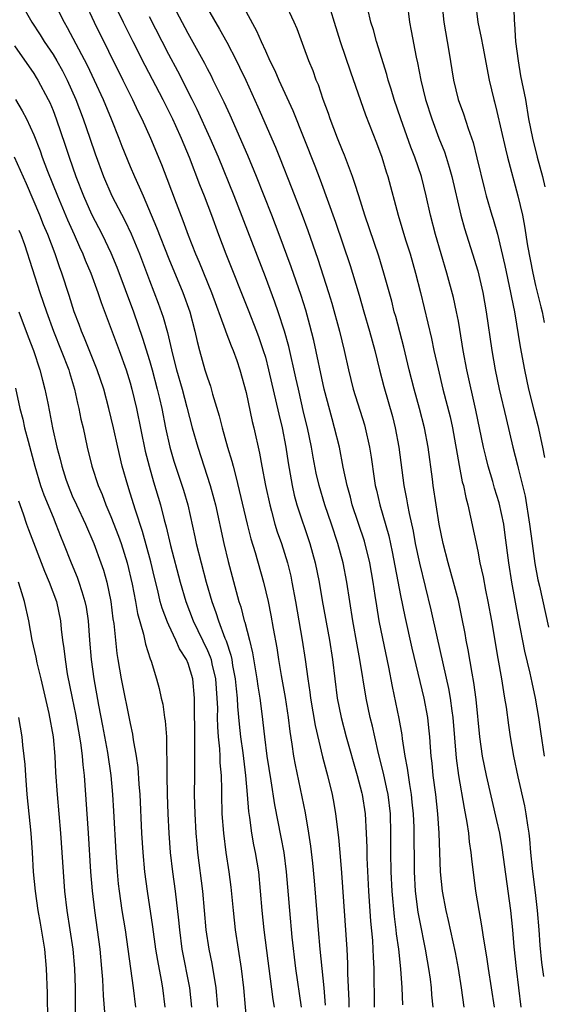
# Model space of a CAD drawing. Units: inches. Extents: x 2613000 to 2616000, y 1479000 to 1482000.
# Drawn here: x 2613752 to 2613806, y 1479343 to 1479445 of the extents above; entities that cross this region are included whole.
import ezdxf

# ---------------------------------------------------------------- set-up
doc = ezdxf.new("R2010")
doc.units = ezdxf.units.IN
doc.header["$MEASUREMENT"] = 0
doc.layers.add('LD26131479_2ft', color=202, linetype='Continuous')

msp = doc.modelspace()

# ---------------------------------------------------------------- linework, layer by layer
at = {"layer": 'LD26131479_2ft'}
for points, elevation in [([(2613802.68, 1479448.68), (2613802.79, 1479445.21), (2613802.83, 1479444.83), (2613802.93, 1479443), (2613803.18, 1479441), (2613803.45, 1479439.45), (2613803.94, 1479437), (2613804.28, 1479435), (2613804.67, 1479433), (2613805.16, 1479431), (2613805.71, 1479429), (2613805.96, 1479427.96)], 9906), ([(2613751.68, 1479447), (2613752.8, 1479445), (2613753.68, 1479443.68), (2613754.09, 1479443), (2613755, 1479441.65), (2613755.39, 1479441), (2613755.97, 1479439.97), (2613756.46, 1479439), (2613757.36, 1479437), (2613758.14, 1479435), (2613758.83, 1479433), (2613759.36, 1479431.36), (2613760.23, 1479429), (2613761.11, 1479427), (2613762.44, 1479424.44), (2613763.09, 1479423.09), (2613763.97, 1479421), (2613765, 1479418.24), (2613765.9, 1479415.9), (2613766.43, 1479414.43), (2613766.86, 1479412.86), (2613767.37, 1479410.63), (2613767.8, 1479409), (2613768.37, 1479407), (2613768.87, 1479405.13), (2613769.42, 1479403), (2613769.99, 1479401), (2613771.29, 1479397), (2613771.65, 1479395.65), (2613771.82, 1479395), (2613772.7, 1479391), (2613773.14, 1479389.14), (2613773.97, 1479386.03), (2613774.26, 1479385), (2613774.45, 1479384.45), (2613774.82, 1479383), (2613774.87, 1479382.87), (2613775.35, 1479381), (2613775.67, 1479379.67), (2613776.13, 1479377), (2613776.23, 1479376.23), (2613776.43, 1479375), (2613776.64, 1479373.36), (2613776.91, 1479371), (2613777.17, 1479369), (2613777.58, 1479366.42), (2613777.94, 1479363.94), (2613778.6, 1479360.6), (2613778.9, 1479359), (2613779.17, 1479357), (2613779.37, 1479354.63), (2613779.49, 1479353), (2613779.75, 1479350.25), (2613780.14, 1479347), (2613780.71, 1479343)], 9934), ([(2613755.31, 1479446.69), (2613756.14, 1479445), (2613756.46, 1479444.46), (2613758.54, 1479440.54), (2613759.27, 1479439), (2613760.18, 1479437), (2613761.01, 1479434.99), (2613761.81, 1479433), (2613762.14, 1479432.14), (2613763, 1479430.05), (2613763.45, 1479429), (2613763.94, 1479427.94), (2613764.33, 1479427), (2613765.74, 1479423.74), (2613767, 1479420.49), (2613768.46, 1479417), (2613769.19, 1479415), (2613769.7, 1479413), (2613769.92, 1479411.92), (2613770.17, 1479411), (2613770.74, 1479409), (2613771, 1479408.16), (2613771.31, 1479407.31), (2613771.54, 1479406.46), (2613772.23, 1479404.23), (2613772.54, 1479403), (2613773.09, 1479401), (2613773.53, 1479399.53), (2613773.65, 1479399), (2613773.95, 1479397.95), (2613775.12, 1479393), (2613775.49, 1479391.49), (2613775.94, 1479390.06), (2613776.82, 1479387), (2613777.28, 1479385), (2613777.57, 1479383.57), (2613777.81, 1479382.19), (2613778.19, 1479380.19), (2613778.37, 1479379), (2613778.65, 1479377.35), (2613779.06, 1479375.06), (2613779.37, 1479373), (2613779.54, 1479371.54), (2613779.76, 1479370.24), (2613779.92, 1479369), (2613780.08, 1479368.08), (2613781.11, 1479363.11), (2613781.48, 1479361), (2613781.68, 1479359.68), (2613781.89, 1479357.89), (2613782.06, 1479356.06), (2613782.48, 1479351), (2613782.66, 1479349), (2613783.06, 1479345), (2613783.21, 1479343.21)], 9932), ([(2613758.34, 1479447), (2613759.25, 1479445), (2613762.24, 1479439), (2613763.23, 1479437), (2613763.79, 1479435.79), (2613764.19, 1479435), (2613765.1, 1479433), (2613766.24, 1479430.24), (2613766.81, 1479428.81), (2613767.76, 1479426.24), (2613768.46, 1479424.46), (2613769, 1479422.95), (2613769.77, 1479421), (2613770.14, 1479420.14), (2613771.42, 1479417), (2613772.85, 1479413.15), (2613772.92, 1479412.92), (2613773.47, 1479411.47), (2613773.68, 1479411), (2613774.05, 1479409.95), (2613774.37, 1479409), (2613775, 1479406.66), (2613775.65, 1479403.65), (2613775.81, 1479403), (2613776.38, 1479400.38), (2613776.62, 1479399), (2613777, 1479397), (2613777.45, 1479395), (2613777.63, 1479394.37), (2613778, 1479393), (2613778.23, 1479392.23), (2613778.66, 1479391), (2613779.28, 1479389), (2613779.63, 1479387.63), (2613779.76, 1479387), (2613780.14, 1479385), (2613780.83, 1479381), (2613781.13, 1479379), (2613781.39, 1479377), (2613781.61, 1479375.61), (2613781.69, 1479375), (2613782.17, 1479372.17), (2613782.93, 1479368.93), (2613783.35, 1479367.35), (2613783.45, 1479367), (2613783.93, 1479365), (2613784.1, 1479364.1), (2613784.28, 1479363), (2613784.58, 1479360.58), (2613784.73, 1479359), (2613784.9, 1479356.9), (2613785.44, 1479349), (2613785.51, 1479347.51), (2613785.53, 1479346.47), (2613785.65, 1479343.65), (2613785.66, 1479343)], 9930), ([(2613761.21, 1479447.21), (2613762.26, 1479445), (2613763.26, 1479443), (2613764.53, 1479440.53), (2613766.38, 1479437), (2613767.37, 1479435), (2613767.69, 1479434.31), (2613768.27, 1479433), (2613769.11, 1479431), (2613770.18, 1479428.18), (2613770.66, 1479427), (2613771.41, 1479425), (2613772.13, 1479423), (2613772.89, 1479421), (2613775.22, 1479415.22), (2613776.09, 1479413), (2613776.34, 1479412.34), (2613776.79, 1479411), (2613777, 1479410.29), (2613777.34, 1479409), (2613778.39, 1479404.39), (2613778.75, 1479403), (2613779.14, 1479401), (2613779.37, 1479399.37), (2613779.78, 1479397), (2613780, 1479396), (2613780.28, 1479395), (2613781.62, 1479391), (2613782.16, 1479389), (2613782.57, 1479387), (2613782.89, 1479385.11), (2613783.64, 1479381), (2613783.95, 1479379), (2613784.19, 1479377), (2613784.45, 1479375), (2613784.84, 1479373), (2613785.38, 1479371), (2613786.53, 1479367), (2613787, 1479365.15), (2613787.03, 1479365), (2613787.33, 1479363), (2613787.45, 1479361), (2613787.52, 1479359.52), (2613787.53, 1479358.47), (2613787.68, 1479355), (2613787.9, 1479351.9), (2613788.1, 1479349.9), (2613788.15, 1479349), (2613788.17, 1479348.17), (2613788.23, 1479347), (2613788.29, 1479343)], 9928), ([(2613794.38, 1479343), (2613794.26, 1479344.26), (2613794.2, 1479345), (2613794.1, 1479345.9), (2613793.94, 1479347), (2613793.8, 1479347.8), (2613793.61, 1479349), (2613793, 1479351.98), (2613792.84, 1479352.84), (2613792.57, 1479355), (2613792.46, 1479357), (2613792.41, 1479361.59), (2613792.35, 1479363), (2613792.23, 1479364.23), (2613792.15, 1479365), (2613791.96, 1479366.04), (2613791.74, 1479367.74), (2613791.5, 1479369), (2613791.22, 1479370.78), (2613791.18, 1479371.18), (2613790.88, 1479372.88), (2613790.19, 1479376.19), (2613789.8, 1479378.2), (2613789.16, 1479381.16), (2613788.81, 1479383), (2613788.54, 1479384.54), (2613788.39, 1479385.61), (2613788.18, 1479387), (2613787.82, 1479389), (2613787.26, 1479391.26), (2613786.01, 1479395), (2613785.81, 1479395.81), (2613785.47, 1479397), (2613785.07, 1479398.93), (2613784.67, 1479401), (2613784.18, 1479403), (2613783.91, 1479403.91), (2613783.08, 1479407), (2613782.02, 1479412.02), (2613781.62, 1479413.62), (2613781.18, 1479415.18), (2613780.7, 1479416.7), (2613779.66, 1479419.66), (2613778.44, 1479423), (2613777.69, 1479425), (2613776.09, 1479429), (2613775.18, 1479431.18), (2613773.35, 1479435.35), (2613772.72, 1479436.72), (2613772.17, 1479437.83), (2613771.61, 1479439), (2613771.41, 1479439.41), (2613771, 1479440.15), (2613770.72, 1479440.72), (2613769, 1479443.82), (2613767.22, 1479447.22)], 9924), ([(2613771, 1479446.41), (2613772.26, 1479444.26), (2613773, 1479442.91), (2613774.01, 1479441), (2613774.34, 1479440.34), (2613774.98, 1479438.98), (2613776.23, 1479436.23), (2613778.05, 1479432.05), (2613778.46, 1479431), (2613779.76, 1479427.76), (2613780.82, 1479425), (2613781.41, 1479423.41), (2613782.44, 1479420.44), (2613783.56, 1479417), (2613783.9, 1479415.9), (2613784.68, 1479413), (2613785.16, 1479411), (2613785.6, 1479409), (2613786.1, 1479407), (2613787.28, 1479403.28), (2613787.35, 1479403), (2613787.79, 1479401), (2613787.96, 1479399.96), (2613788.27, 1479397.73), (2613788.39, 1479397), (2613788.52, 1479396.52), (2613788.86, 1479395), (2613789.79, 1479391.79), (2613790.15, 1479390.15), (2613791, 1479385.64), (2613791.46, 1479383.46), (2613792.18, 1479380.18), (2613793.41, 1479375), (2613793.79, 1479373), (2613793.92, 1479371.92), (2613794.01, 1479371), (2613794.08, 1479369.92), (2613794.16, 1479369), (2613794.26, 1479368.26), (2613794.37, 1479367), (2613794.63, 1479365), (2613794.85, 1479363), (2613794.99, 1479361.01), (2613795.12, 1479357), (2613795.31, 1479355), (2613795.69, 1479353), (2613795.96, 1479351.96), (2613796.66, 1479348.66), (2613796.97, 1479347), (2613797.29, 1479345), (2613797.56, 1479343)], 9922), ([(2613803.52, 1479343), (2613803.01, 1479347), (2613802.77, 1479349.23), (2613802.63, 1479351), (2613802.43, 1479353), (2613801.54, 1479359.54), (2613801.28, 1479361), (2613801, 1479362.31), (2613799.92, 1479367), (2613799.51, 1479369), (2613799.21, 1479371), (2613798.84, 1479374.84), (2613798.61, 1479376.61), (2613798.42, 1479377.58), (2613798.01, 1479380.01), (2613797.81, 1479381), (2613797.69, 1479381.69), (2613797.37, 1479383.37), (2613797, 1479385.09), (2613796.51, 1479387), (2613795.95, 1479389), (2613795.42, 1479391), (2613795, 1479393), (2613794.69, 1479395), (2613794.4, 1479397), (2613794.32, 1479397.68), (2613793.87, 1479401), (2613793.48, 1479403), (2613792.97, 1479405), (2613792.42, 1479407), (2613791.91, 1479409), (2613791.34, 1479411.34), (2613790.51, 1479414.51), (2613790.36, 1479415), (2613790.09, 1479416.09), (2613789.29, 1479419), (2613788.75, 1479420.75), (2613787.32, 1479425), (2613786.69, 1479427), (2613786.29, 1479428.29), (2613786.04, 1479429), (2613785.21, 1479431.21), (2613785, 1479431.7), (2613784.47, 1479433), (2613783.7, 1479435), (2613783.53, 1479435.53), (2613782.99, 1479437), (2613782.5, 1479438.49), (2613782.27, 1479439), (2613781.94, 1479439.94), (2613781.5, 1479441), (2613781, 1479442.4), (2613780.29, 1479444.29), (2613779.99, 1479445), (2613779.07, 1479447)], 9918), ([(2613791.69, 1479447), (2613791.92, 1479445), (2613792.11, 1479444.11), (2613792.63, 1479441.37), (2613792.77, 1479440.77), (2613793.11, 1479439), (2613793.6, 1479437), (2613794.24, 1479435), (2613794.98, 1479433), (2613795.56, 1479431.56), (2613795.74, 1479431), (2613796.03, 1479429.97), (2613796.34, 1479429), (2613797.24, 1479425), (2613797.63, 1479423.63), (2613798.48, 1479421), (2613799, 1479419.23), (2613799.52, 1479417), (2613799.89, 1479415), (2613800.46, 1479411), (2613800.81, 1479409), (2613801.23, 1479407), (2613801.94, 1479403.94), (2613802.65, 1479401), (2613803.12, 1479399.12), (2613803.18, 1479398.82), (2613803.91, 1479395.91), (2613804.38, 1479393), (2613804.63, 1479391), (2613804.93, 1479388.93), (2613805.25, 1479387.25), (2613805.42, 1479386.58), (2613806.35, 1479382.35)], 9912), ([(2613795.27, 1479447), (2613795.48, 1479445), (2613796.01, 1479441.99), (2613796.51, 1479439), (2613796.98, 1479437), (2613797.52, 1479435.52), (2613798, 1479434), (2613798.53, 1479432.53), (2613798.93, 1479430.93), (2613799.7, 1479427.7), (2613799.88, 1479427), (2613800.46, 1479425), (2613800.59, 1479424.59), (2613801.04, 1479423.04), (2613801.81, 1479419.81), (2613802.41, 1479417), (2613802.5, 1479416.5), (2613802.8, 1479415), (2613803.39, 1479411.39), (2613803.84, 1479409), (2613804.27, 1479407), (2613804.81, 1479404.81), (2613805.22, 1479403.22), (2613805.7, 1479401), (2613805.91, 1479399.91)], 9910), ([(2613798.79, 1479447), (2613799.02, 1479445), (2613799.37, 1479443.37), (2613799.53, 1479442.47), (2613800.2, 1479439), (2613800.68, 1479437), (2613800.76, 1479436.76), (2613801, 1479435.76), (2613801.88, 1479431.88), (2613802.1, 1479431), (2613803.17, 1479427), (2613803.63, 1479425), (2613803.86, 1479423.86), (2613804.17, 1479421.83), (2613804.71, 1479419), (2613805, 1479417.72), (2613805.53, 1479415.53), (2613805.67, 1479415), (2613805.9, 1479413.9)], 9908), ([(2613791.24, 1479343.24), (2613791.17, 1479345), (2613791.03, 1479346.97), (2613790.83, 1479349), (2613790.6, 1479350.6), (2613790.57, 1479351), (2613790.37, 1479352.37), (2613790.13, 1479355), (2613790.04, 1479357), (2613790.01, 1479359), (2613790.02, 1479361), (2613789.96, 1479363), (2613789.71, 1479365), (2613789.6, 1479365.6), (2613789.24, 1479367.24), (2613788.73, 1479369.27), (2613788.33, 1479371), (2613788.09, 1479372.09), (2613787.85, 1479373), (2613787.44, 1479375), (2613786.78, 1479379), (2613786.5, 1479380.5), (2613786.06, 1479383), (2613785.45, 1479387), (2613785.05, 1479389), (2613784.5, 1479391), (2613783.84, 1479393), (2613783.15, 1479395), (2613782.57, 1479397), (2613782.28, 1479398.28), (2613781.96, 1479399.96), (2613781.78, 1479401), (2613781.36, 1479403), (2613781, 1479404.48), (2613780.42, 1479407), (2613780.17, 1479408.17), (2613779.42, 1479411.42), (2613778.98, 1479412.98), (2613778.33, 1479415), (2613777.99, 1479415.99), (2613777, 1479418.62), (2613773.76, 1479427), (2613772.15, 1479431), (2613771.3, 1479433), (2613769.95, 1479435.95), (2613769.43, 1479437), (2613767.92, 1479439.92), (2613767, 1479441.64), (2613766.3, 1479443), (2613765, 1479445.56)], 9926), ([(2613775, 1479446.07), (2613776.09, 1479444.09), (2613776.56, 1479443), (2613777, 1479442.03), (2613777.48, 1479441), (2613777.98, 1479439.98), (2613778.39, 1479439), (2613779.86, 1479435.86), (2613782.12, 1479430.12), (2613782.68, 1479428.68), (2613784.27, 1479424.27), (2613785.79, 1479419.79), (2613786.04, 1479419), (2613786.71, 1479416.71), (2613787.2, 1479415), (2613787.8, 1479413), (2613788.35, 1479411), (2613788.82, 1479409), (2613789.27, 1479407.27), (2613789.72, 1479405.72), (2613790.16, 1479404.15), (2613790.45, 1479403), (2613790.83, 1479401), (2613791.36, 1479397), (2613791.63, 1479395.63), (2613791.73, 1479395), (2613791.89, 1479394.11), (2613792.3, 1479392.3), (2613792.54, 1479391), (2613792.96, 1479388.96), (2613794.15, 1479384.15), (2613794.79, 1479381.21), (2613795.99, 1479375.99), (2613796.16, 1479375), (2613796.33, 1479373.67), (2613796.43, 1479373), (2613796.78, 1479368.78), (2613797, 1479367), (2613797.59, 1479363.59), (2613797.88, 1479362.12), (2613798.04, 1479361), (2613798.12, 1479360.11), (2613798.3, 1479359), (2613798.35, 1479358.35), (2613798.79, 1479355), (2613799.13, 1479353), (2613799.41, 1479351.41), (2613799.52, 1479350.48), (2613799.95, 1479347.95), (2613800.09, 1479347), (2613800.41, 1479345), (2613800.7, 1479343)], 9920), ([(2613783.75, 1479446.25), (2613784.13, 1479445), (2613784.77, 1479443), (2613785.84, 1479439.84), (2613787.39, 1479435.39), (2613788.51, 1479432.51), (2613789.06, 1479431), (2613789.51, 1479429.51), (2613789.68, 1479429), (2613790.76, 1479425), (2613791.53, 1479422.47), (2613791.99, 1479421), (2613792.57, 1479419), (2613793.08, 1479417), (2613794.22, 1479412.22), (2613794.47, 1479411), (2613794.89, 1479409.11), (2613795.4, 1479407), (2613796.14, 1479404.14), (2613796.39, 1479403), (2613797.09, 1479399.09), (2613797.41, 1479397.41), (2613797.52, 1479397), (2613797.76, 1479395.76), (2613797.97, 1479395), (2613798.26, 1479393.74), (2613799, 1479390.21), (2613799.24, 1479389), (2613799.56, 1479387.56), (2613799.82, 1479386.18), (2613800.07, 1479385), (2613800.44, 1479383), (2613801.09, 1479379.09), (2613801.46, 1479377), (2613801.66, 1479375.66), (2613801.79, 1479375), (2613801.94, 1479374.06), (2613802.18, 1479372.18), (2613802.35, 1479371), (2613802.7, 1479369), (2613803.16, 1479366.84), (2613803.85, 1479363.85), (2613804, 1479363), (2613804.15, 1479361.85), (2613804.29, 1479361), (2613804.38, 1479360.38), (2613804.49, 1479359), (2613804.64, 1479357.36), (2613805, 1479354.57), (2613805.18, 1479353), (2613805.33, 1479351), (2613805.43, 1479349.43), (2613805.61, 1479347.61), (2613805.83, 1479346.17)], 9916), ([(2613805.93, 1479369), (2613805.54, 1479371.54), (2613805.34, 1479373), (2613805, 1479375), (2613804.63, 1479376.63), (2613804.43, 1479377.57), (2613803.87, 1479379.87), (2613803.22, 1479383.23), (2613802.53, 1479387), (2613802.22, 1479389), (2613801.86, 1479391.86), (2613801.7, 1479393), (2613801.22, 1479395.22), (2613801, 1479395.98), (2613800.75, 1479396.75), (2613800.57, 1479397.43), (2613800.09, 1479399), (2613799.87, 1479399.87), (2613799.6, 1479401), (2613798.81, 1479404.81), (2613797.88, 1479409), (2613797.51, 1479411), (2613797.16, 1479413.16), (2613797, 1479414.04), (2613796.81, 1479415), (2613796.48, 1479416.48), (2613795.82, 1479419), (2613794.63, 1479423), (2613794.11, 1479425), (2613793.68, 1479427), (2613793.18, 1479429), (2613792.48, 1479431), (2613792.06, 1479432.06), (2613791.04, 1479435), (2613790.36, 1479437), (2613790.05, 1479438.05), (2613789.74, 1479439), (2613789.59, 1479439.59), (2613788.51, 1479443), (2613788.19, 1479444.19), (2613787.93, 1479445), (2613787.62, 1479446.38)], 9914), ([(2613751, 1479442.54), (2613753, 1479439.67), (2613753.26, 1479439.26), (2613753.42, 1479439), (2613754.49, 1479437), (2613754.66, 1479436.66), (2613755, 1479435.85), (2613755.33, 1479435), (2613756.27, 1479432.27), (2613756.66, 1479431), (2613757.36, 1479429), (2613758.16, 1479427), (2613759, 1479425.11), (2613760.08, 1479423), (2613761, 1479421.1), (2613761.62, 1479419.62), (2613763.33, 1479415), (2613764.28, 1479412.28), (2613765, 1479409.97), (2613765.27, 1479409), (2613765.8, 1479407), (2613766.02, 1479406.02), (2613766.27, 1479405), (2613766.67, 1479403), (2613767.1, 1479401), (2613767.53, 1479399.53), (2613768.52, 1479396.52), (2613768.96, 1479395), (2613769.71, 1479391.71), (2613769.85, 1479391), (2613770.35, 1479389), (2613770.88, 1479387), (2613771.45, 1479385), (2613771.87, 1479383.87), (2613772.14, 1479383), (2613772.81, 1479381.19), (2613772.93, 1479380.93), (2613773.43, 1479379.43), (2613773.52, 1479379), (2613773.61, 1479378.39), (2613773.89, 1479377), (2613773.97, 1479375.97), (2613774.08, 1479375), (2613774.12, 1479374.12), (2613774.29, 1479372.29), (2613774.43, 1479371), (2613774.67, 1479369.33), (2613774.73, 1479368.73), (2613774.96, 1479367), (2613775.13, 1479365), (2613775.25, 1479363.25), (2613775.35, 1479362.65), (2613775.57, 1479361), (2613775.79, 1479359.79), (2613775.96, 1479359), (2613776.28, 1479357), (2613776.47, 1479355), (2613776.63, 1479353), (2613776.85, 1479351), (2613777.79, 1479343.79), (2613777.91, 1479343)], 9936), ([(2613751.13, 1479437), (2613751.82, 1479435.82), (2613752.24, 1479435), (2613753, 1479433.34), (2613753.67, 1479431.67), (2613753.89, 1479431), (2613754.43, 1479429.57), (2613755.46, 1479427), (2613756.51, 1479424.51), (2613757.19, 1479423), (2613757.74, 1479421.74), (2613758.09, 1479421), (2613758.34, 1479420.34), (2613758.92, 1479419), (2613759.65, 1479417), (2613759.98, 1479415.98), (2613761.85, 1479411), (2613762.57, 1479409), (2613763, 1479407.64), (2613763.18, 1479407), (2613763.65, 1479405), (2613764.56, 1479400.56), (2613764.95, 1479399), (2613765.41, 1479397.41), (2613766.14, 1479395), (2613766.53, 1479393.47), (2613766.74, 1479392.74), (2613767.18, 1479390.81), (2613768.18, 1479387), (2613768.77, 1479385), (2613769.53, 1479383), (2613771, 1479379.93), (2613771.28, 1479379.28), (2613771.37, 1479379), (2613771.47, 1479378.54), (2613771.84, 1479377), (2613771.99, 1479375), (2613772.03, 1479373.97), (2613772.02, 1479373), (2613772.03, 1479372.03), (2613772.12, 1479371), (2613772.26, 1479369.74), (2613772.29, 1479369), (2613772.3, 1479368.3), (2613772.42, 1479367), (2613772.46, 1479365.54), (2613772.46, 1479365), (2613772.5, 1479363), (2613772.65, 1479361), (2613772.91, 1479359), (2613773.22, 1479357), (2613773.42, 1479355.42), (2613773.65, 1479353), (2613773.88, 1479351), (2613774.49, 1479347), (2613774.74, 1479345), (2613775.08, 1479341)], 9938), ([(2613772.07, 1479343), (2613771.9, 1479345), (2613771.5, 1479347.5), (2613771.19, 1479349), (2613770.88, 1479351), (2613770.54, 1479355), (2613770.01, 1479359), (2613769.92, 1479359.92), (2613769.83, 1479361), (2613769.72, 1479363), (2613769.67, 1479365), (2613769.69, 1479367), (2613769.68, 1479367.68), (2613769.71, 1479369), (2613769.68, 1479369.68), (2613769.69, 1479371), (2613769.66, 1479374.34), (2613769.66, 1479375), (2613769.48, 1479377), (2613769, 1479378.57), (2613768.82, 1479379), (2613768.11, 1479380.11), (2613767.73, 1479381), (2613767, 1479382.56), (2613766.85, 1479382.85), (2613766.3, 1479384.3), (2613766.12, 1479385), (2613765.85, 1479386.15), (2613765.5, 1479387.5), (2613765.12, 1479389.12), (2613764.26, 1479392.26), (2613763.53, 1479394.47), (2613763, 1479396.21), (2613762.74, 1479397), (2613762.17, 1479399), (2613761.7, 1479401), (2613761.27, 1479403), (2613760.8, 1479405), (2613760.25, 1479407), (2613759.59, 1479409), (2613758.27, 1479412.27), (2613757.94, 1479413), (2613757.7, 1479413.7), (2613757.2, 1479415), (2613756.68, 1479416.68), (2613755.93, 1479419), (2613755.67, 1479419.67), (2613755.23, 1479421), (2613754.46, 1479423), (2613754.02, 1479424.02), (2613753.65, 1479425), (2613752.27, 1479428.27), (2613751.01, 1479431.01)], 9940), ([(2613751.47, 1479423.47), (2613751.67, 1479423), (2613752.03, 1479421.97), (2613753.63, 1479417), (2613753.99, 1479415.99), (2613754.31, 1479415), (2613755.04, 1479413), (2613755.85, 1479411), (2613756.63, 1479409), (2613756.71, 1479408.71), (2613757.24, 1479407), (2613757.55, 1479405.55), (2613757.69, 1479405), (2613757.9, 1479403.9), (2613758.11, 1479403), (2613758.54, 1479401), (2613759.03, 1479399), (2613759.68, 1479397), (2613760.08, 1479396.08), (2613760.49, 1479395), (2613761, 1479393.81), (2613761.78, 1479391.78), (2613762.05, 1479391), (2613762.69, 1479389), (2613763.21, 1479386.79), (2613763.54, 1479385), (2613763.75, 1479383.75), (2613764.39, 1479381.61), (2613764.58, 1479380.58), (2613765.07, 1479379.07), (2613765.16, 1479378.84), (2613765.71, 1479377), (2613765.99, 1479375.99), (2613766.2, 1479375), (2613766.37, 1479374.37), (2613766.56, 1479373), (2613766.63, 1479372.63), (2613766.76, 1479371), (2613766.77, 1479369.23), (2613766.81, 1479368.81), (2613766.79, 1479367), (2613766.83, 1479365), (2613766.91, 1479363), (2613767.01, 1479361), (2613767.15, 1479359), (2613767.38, 1479357), (2613767.67, 1479355), (2613768.01, 1479352.01), (2613768.1, 1479351), (2613768.36, 1479349), (2613769.13, 1479345), (2613769.34, 1479343)], 9942), ([(2613751.45, 1479415), (2613752.41, 1479412.41), (2613752.97, 1479411), (2613753.64, 1479409), (2613753.91, 1479407.91), (2613754.16, 1479407), (2613754.45, 1479405.55), (2613754.64, 1479404.64), (2613754.95, 1479403), (2613755.39, 1479401), (2613755.73, 1479399.73), (2613755.9, 1479399), (2613756.33, 1479397.67), (2613756.56, 1479397), (2613757, 1479395.95), (2613757.43, 1479395), (2613758.37, 1479393), (2613759.22, 1479391), (2613759.96, 1479389), (2613760.23, 1479388.23), (2613760.57, 1479387), (2613760.99, 1479385), (2613761.21, 1479383.21), (2613761.29, 1479382.71), (2613761.46, 1479381), (2613761.62, 1479379.62), (2613761.72, 1479379), (2613762.07, 1479377), (2613763, 1479372.36), (2613763.25, 1479371.25), (2613763.32, 1479370.68), (2613763.63, 1479369), (2613763.8, 1479367.8), (2613763.9, 1479366.1), (2613763.98, 1479365), (2613764.18, 1479361), (2613764.31, 1479359), (2613764.48, 1479357), (2613764.75, 1479355), (2613765.32, 1479351.32), (2613765.63, 1479349), (2613765.81, 1479347.81), (2613766.2, 1479345.8), (2613766.34, 1479345), (2613766.58, 1479343)], 9944), ([(2613751.11, 1479407.11), (2613751.58, 1479405), (2613751.87, 1479403.87), (2613752.06, 1479403), (2613752.41, 1479401.59), (2613753.11, 1479399), (2613753.72, 1479397), (2613754.05, 1479396.05), (2613755, 1479393.73), (2613755.31, 1479393), (2613755.78, 1479391.78), (2613756.1, 1479391), (2613756.87, 1479389), (2613757.51, 1479387.51), (2613757.69, 1479387), (2613757.97, 1479386.03), (2613758.31, 1479385), (2613758.42, 1479384.42), (2613758.63, 1479383), (2613758.78, 1479381), (2613758.95, 1479379), (2613759.24, 1479377), (2613759.72, 1479374.28), (2613760.13, 1479372.13), (2613760.63, 1479369.37), (2613760.98, 1479367), (2613761.17, 1479365), (2613761.28, 1479363.28), (2613761.51, 1479359), (2613761.65, 1479357), (2613761.76, 1479355.76), (2613761.85, 1479355), (2613762.14, 1479353), (2613762.46, 1479351), (2613762.75, 1479349), (2613763.31, 1479345), (2613763.55, 1479343)], 9946), ([(2613751.43, 1479395.43), (2613751.91, 1479394.09), (2613752.26, 1479393), (2613752.45, 1479392.45), (2613754.13, 1479388.13), (2613754.61, 1479387), (2613755.36, 1479385), (2613755.77, 1479383), (2613755.85, 1479382.15), (2613755.99, 1479381), (2613756.13, 1479380.13), (2613756.25, 1479379), (2613756.48, 1479377.52), (2613756.98, 1479375), (2613757.32, 1479373.32), (2613757.74, 1479371), (2613757.89, 1479370.11), (2613758.03, 1479369), (2613758.09, 1479368.09), (2613758.23, 1479367), (2613758.66, 1479361), (2613758.9, 1479357), (2613759.05, 1479355.05), (2613759.29, 1479353), (2613759.84, 1479349), (2613760.04, 1479347), (2613760.13, 1479345.87), (2613760.19, 1479344.19), (2613760.4, 1479341.6)], 9948), ([(2613757.37, 1479341.37), (2613757.33, 1479343.33), (2613757.32, 1479345), (2613757.27, 1479347), (2613757.08, 1479349), (2613756.48, 1479353), (2613756.24, 1479355), (2613756.07, 1479357), (2613755.95, 1479359), (2613755.8, 1479361), (2613755.45, 1479365), (2613755.31, 1479367.31), (2613755.23, 1479369), (2613755.04, 1479371), (2613754.59, 1479373.41), (2613753.76, 1479377), (2613753.35, 1479378.65), (2613753.24, 1479379.24), (2613752.84, 1479381), (2613752.49, 1479383), (2613752.05, 1479385), (2613751.64, 1479386.36), (2613751.43, 1479387)], 9950), ([(2613754.47, 1479341.53), (2613754.44, 1479344.44), (2613754.34, 1479347), (2613754.14, 1479349), (2613753.69, 1479351.69), (2613753.45, 1479353), (2613753.17, 1479355), (2613752.99, 1479357), (2613752.87, 1479359), (2613752.72, 1479361), (2613752.32, 1479365), (2613752.17, 1479367), (2613752.11, 1479368.11), (2613752.02, 1479369), (2613751.88, 1479370.12), (2613751.79, 1479371), (2613751.45, 1479373)], 9952)]:
    msp.add_lwpolyline(points, dxfattribs=dict(at, elevation=elevation))

doc.saveas('drawing.dxf')
